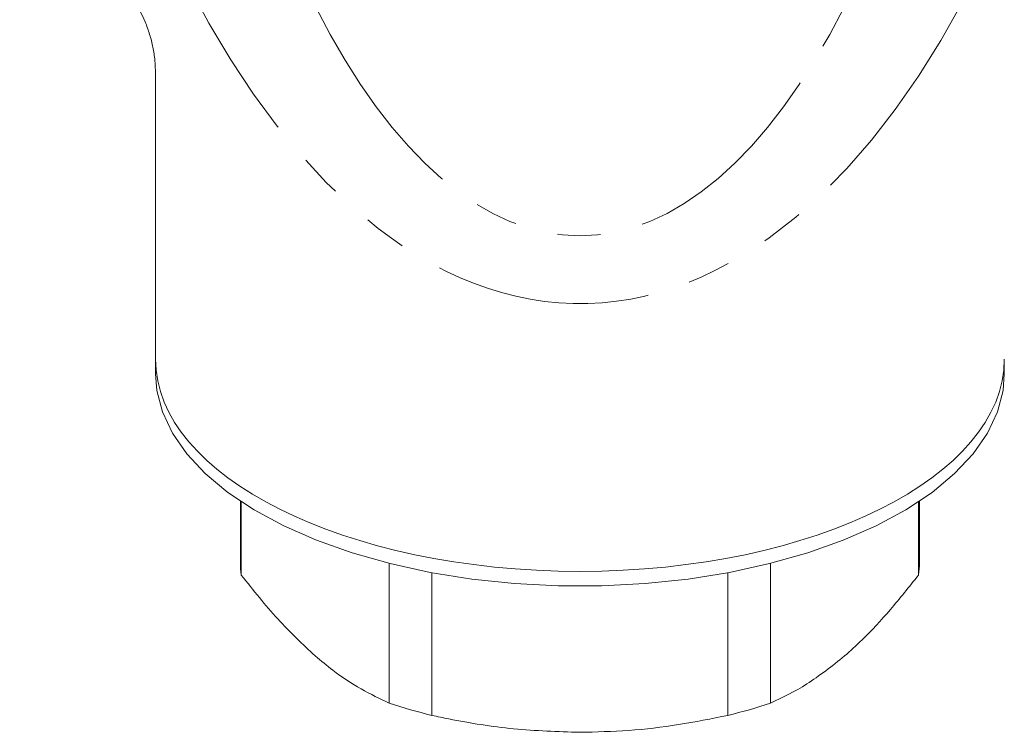
# Model space of a CAD drawing. Units: millimetres. Extents: x 136 to 270, y 86 to 268.
# Drawn here: x 214 to 243, y 173 to 194 of the extents above; entities that cross this region are included whole.
import ezdxf

# ---------------------------------------------------------------- set-up
doc = ezdxf.new("R2010")
doc.units = ezdxf.units.MM
doc.linetypes.add('PHANTOM', pattern=[12.7, 6.35, -1.27, 1.27, -1.27, 1.27, -1.27])

msp = doc.modelspace()

# ---------------------------------------------------------------- linework, layer by layer
at = {"color": 7, "linetype": 'Continuous', "lineweight": 15}
for p, q in [((217.91, 192.741), (217.91, 184.328)), ((217.91, 184.328), (217.91, 183.895)), ((242.91, 183.895), (242.91, 184.328)), ((220.41, 180.145), (220.41, 178.333)), ((220.437, 180.128), (220.437, 177.97)), ((240.384, 177.97), (240.384, 180.128)), ((240.41, 178.333), (240.41, 180.145)), ((224.795, 174.196), (224.795, 178.311)), ((236.025, 178.311), (236.025, 174.196)), ((226.051, 178.037), (226.051, 173.833)), ((234.769, 173.833), (234.769, 178.037))]:
    msp.add_line(p, q, dxfattribs=at)
at = {"color": 7, "linetype": 'Continuous', "lineweight": 15, "flags": 128}
msp.add_lwpolyline([(242.91, 183.895), (242.873, 183.413), (242.708, 182.775), (242.412, 182.148), (241.989, 181.541), (241.444, 180.958), (240.781, 180.406), (240.009, 179.891), (239.135, 179.419), (238.168, 178.994), (237.119, 178.622), (235.999, 178.305), (234.82, 178.047), (233.594, 177.851), (232.334, 177.72), (231.054, 177.653), (229.767, 177.653), (228.487, 177.72), (227.227, 177.851), (226.001, 178.047), (224.822, 178.305), (223.702, 178.622), (222.653, 178.994), (221.686, 179.419), (220.812, 179.891), (220.039, 180.406), (219.377, 180.958), (218.831, 181.541), (218.408, 182.148), (218.113, 182.775), (217.947, 183.413), (217.91, 183.895)], dxfattribs=at)
at = {"color": 7, "linetype": 'Continuous', "lineweight": 15}
for centre, radius, start, end in [((222.928, 178.334), 2.518, 180.0129, 188.2923), ((237.893, 178.334), 2.518, 351.7077, 359.9871), ((229.477, 188.057), 14.631, 251.3376, 256.4582), ((231.343, 188.057), 14.631, 283.5418, 288.6624)]:
    msp.add_arc(centre, radius, start, end, dxfattribs=at)
at = {"color": 8, "linetype": 'PHANTOM', "lineweight": 0}
for major_axis, ratio, start_param, end_param in [((0, 33), 0.5, 2.315179, 3.944255), ((0, 31), 0.403226, 2.468818, 3.814368)]:
    msp.add_ellipse((230.41, 218.969), major_axis=major_axis, ratio=ratio, start_param=start_param, end_param=end_param, dxfattribs=at)
at = {"color": 7, "linetype": 'Continuous', "lineweight": 15}
msp.add_ellipse((230.41, 184.328), major_axis=(12.5, 0), ratio=0.5, start_param=3.141593, end_param=6.283185, dxfattribs=at)
for points, knots in [([(213.91, 196.741), (213.976, 196.74), (214.108, 196.738), (214.304, 196.723), (214.499, 196.7), (214.691, 196.666), (214.882, 196.624), (215.07, 196.571), (215.257, 196.509), (215.624, 196.368), (216.147, 196.09), (216.755, 195.588), (217.257, 194.981), (217.566, 194.399), (217.744, 193.906), (217.84, 193.525), (217.899, 193.135), (217.907, 192.873), (217.91, 192.741)], [0, 0, 0, 0, 0.031542, 0.062856, 0.094017, 0.125102, 0.156187, 0.187348, 0.218662, 0.250204, 0.375007, 0.49981, 0.624557, 0.749304, 0.812286, 0.874652, 0.937018, 1, 1, 1, 1]), ([(220.437, 177.97), (220.793, 177.521), (221.51, 176.615), (222.246, 175.929), (222.616, 175.583)], [0, 0, 0, 0, 0.496416, 1, 1, 1, 1]), ([(238.204, 175.583), (238.376, 175.738), (238.828, 176.145), (239.559, 176.93), (240.108, 177.623), (240.384, 177.97)], [0, 0, 0, 0, 0.233798, 0.615219, 1, 1, 1, 1]), ([(222.616, 175.583), (222.788, 175.44), (223.24, 175.065), (223.971, 174.583), (224.52, 174.325), (224.795, 174.196)], [0, 0, 0, 0, 0.233798, 0.615219, 1, 1, 1, 1]), ([(236.025, 174.196), (236.381, 174.363), (237.099, 174.699), (237.834, 175.287), (238.204, 175.583)], [0, 0, 0, 0, 0.496416, 1, 1, 1, 1]), ([(226.051, 173.833), (226.218, 173.798), (227.011, 173.63), (228.46, 173.396), (229.757, 173.354), (230.41, 173.333)], [0, 0, 0, 0, 0.116803, 0.555762, 1, 1, 1, 1]), ([(230.41, 173.333), (230.889, 173.344), (231.861, 173.368), (233.32, 173.543), (234.285, 173.736), (234.769, 173.833)], [0, 0, 0, 0, 0.325759, 0.661789, 1, 1, 1, 1])]:
    msp.add_open_spline(points, degree=3, knots=knots, dxfattribs=at)

doc.saveas('drawing.dxf')
